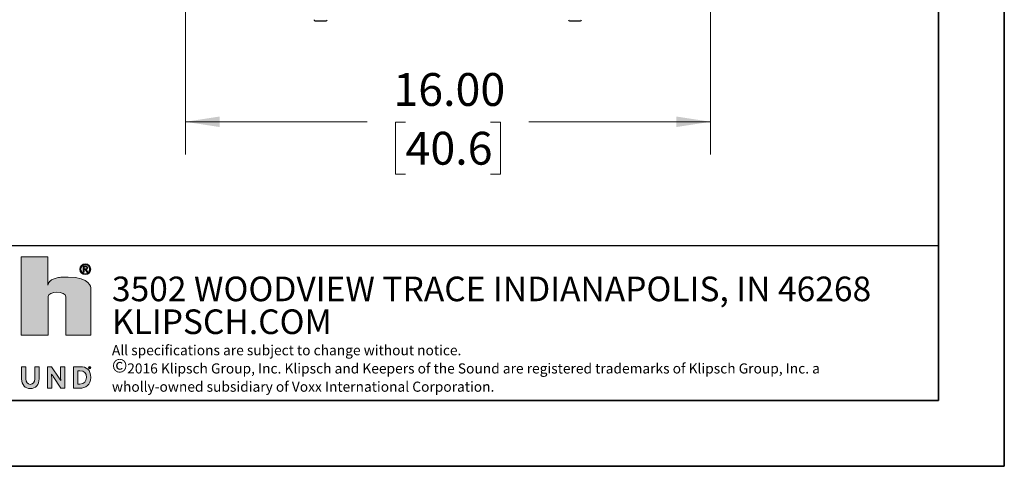
# Model space of a CAD drawing. Units: inches. Extents: x 0 to 11, y 0 to 8.5.
# Drawn here: x 7.3 to 11, y 0 to 1.7 of the extents above; entities that cross this region are included whole.
import ezdxf

# ---------------------------------------------------------------- set-up
doc = ezdxf.new("R2010")
doc.units = ezdxf.units.IN
doc.header["$MEASUREMENT"] = 0
doc.styles.add('SLDTEXTSTYLE0', font='TXT', dxfattribs={"width": 0.75})
doc.styles.add('SLDTEXTSTYLE2', font='TXT', dxfattribs={"width": 0.7})
doc.styles.add('SLDTEXTSTYLE3', font='TXT', dxfattribs={"width": 0.605})
doc.dimstyles.new('SLDDIMSTYLE1', dxfattribs={"dimtxt": 0.125, "dimasz": 0.13, "dimexe": 0, "dimexo": 0.0625, "dimgap": 0.03125, "dimtad": 0, "dimtih": 1, "dimtoh": 1, "dimlfac": 8, "dimrnd": 1e-09, "dimzin": 4, "dimdsep": 46, "dimtxsty": 'SLDTEXTSTYLE0', "dimsah": 1, "dimcen": 0.09, "dimadec": 0, "dimazin": 1, "dimtfac": 1, "dimtofl": 0, "dimtmove": 0, "dimatfit": 3, "dimfxl": 0, "dimfrac": 2, "dimtolj": 1, "dimtzin": 12, "dimarcsym": 0})

# ---------------------------------------------------------------- blocks, each defined once
blk = doc.blocks.new('SW_NOTE_0')
at = {"color": 0, "linetype": 'Continuous', "lineweight": 0, "char_height": 0.09375, "attachment_point": 1, "style": 'SLDTEXTSTYLE2'}
for s, insert in [('3502 WOODVIEW TRACE INDIANAPOLIS, IN 46268', (0, 0.1209)), ('KLIPSCH.COM', (0, -0.0041))]:
    blk.add_mtext(s, dxfattribs=dict(at, insert=insert))
blk = doc.blocks.new('SW_NOTE_1')
at = {"color": 0, "linetype": 'Continuous', "lineweight": 0, "attachment_point": 1, "style": 'SLDTEXTSTYLE3'}
for s, insert, char_height in [('All specifications are subject to change without notice.', (0, 0.0496), 0.038485), ('©', (0, -0.0023), 0.0521), ('2016 Klipsch Group, Inc. Klipsch and Keepers of the Sound are registered trademarks of Klipsch Group, Inc. a', (0.0582, -0.0198), 0.0384852), ('wholly-owned subsidiary of Voxx International Corporation.', (0, -0.0893), 0.038485)]:
    blk.add_mtext(s, dxfattribs=dict(at, insert=insert, char_height=char_height))
blk = doc.blocks.new('_D_11')
at = {"color": 7, "linetype": 'Continuous', "lineweight": 18}
for p, q in [((7.8815, 2.0794), (7.8815, 1.1869)), ((9.8815, 2.0795), (9.8815, 1.1869)), ((7.8815, 1.3119), (8.5735, 1.3119)), ((8.7198, 1.3109), (8.6817, 1.3109)), ((8.6817, 1.3109), (8.6817, 1.1125)), ((9.0431, 1.3109), (9.0812, 1.3109)), ((9.0812, 1.3109), (9.0812, 1.1125)), ((9.8815, 1.3119), (9.1895, 1.3119)), ((8.6817, 1.1125), (8.7198, 1.1125)), ((9.0812, 1.1125), (9.0431, 1.1125))]:
    blk.add_line(p, q, dxfattribs=at)
for points in [[(7.8815, 1.3119), (8.0115, 1.2919), (8.0115, 1.3319)], [(9.8815, 1.3119), (9.7515, 1.3319), (9.7515, 1.2919)]]:
    blk.add_solid(points, dxfattribs=at)
at = {"color": 7, "linetype": 'Continuous', "lineweight": 18, "char_height": 0.125, "attachment_point": 1, "style": 'SLDTEXTSTYLE0'}
for s, insert in [('16.00', (8.6736, 1.4974)), ('40.6', (8.7198, 1.2736))]:
    blk.add_mtext(s, dxfattribs=dict(at, insert=insert))

msp = doc.modelspace()

# ---------------------------------------------------------------- hatches: boundary and pattern name
at = {"linetype": 'Continuous'}
h = msp.add_hatch(color=7, dxfattribs=at)
edge = h.paths.add_edge_path(flags=0)
edge.add_line((7.3576, 0.7979), (7.2568, 0.7979))
edge.add_line((7.2568, 0.7979), (7.2568, 0.4995))
edge.add_line((7.2568, 0.4995), (7.3589, 0.4995))
edge.add_line((7.3589, 0.4995), (7.3587, 0.6462))
edge.add_spline(control_points=[(7.3587, 0.6462), (7.3591, 0.6682), (7.4261, 0.6684), (7.4261, 0.6451)], knot_values=[3, 3, 3, 3, 4, 4, 4, 4], weights=[1, 1, 1, 1], degree=3, periodic=0)
edge.add_spline(control_points=[(7.4261, 0.6451), (7.4261, 0.6218), (7.4261, 0.4995)], knot_values=[4, 4, 4, 5, 5, 5], weights=[1, 1, 1], degree=2, periodic=0)
edge.add_line((7.4261, 0.4995), (7.5211, 0.4995))
edge.add_spline(control_points=[(7.5211, 0.4995), (7.5209, 0.6696), (7.5211, 0.6761)], knot_values=[6, 6, 6, 7, 7, 7], weights=[1, 1, 1], degree=2, periodic=0)
edge.add_spline(control_points=[(7.5211, 0.6761), (7.5214, 0.6826), (7.5199, 0.7196), (7.4357, 0.7208)], knot_values=[7, 7, 7, 7, 8, 8, 8, 8], weights=[1, 1, 1, 1], degree=3, periodic=0)
edge.add_spline(control_points=[(7.4357, 0.7208), (7.3627, 0.7219), (7.3576, 0.6895)], knot_values=[8, 8, 8, 8.869659, 8.869659, 8.869659], weights=[1, 1, 1], degree=2, periodic=0)
edge.add_line((7.3576, 0.6895), (7.3576, 0.7979))
h = msp.add_hatch(color=7, dxfattribs=at)
edge = h.paths.add_edge_path(flags=0)
edge.add_spline(control_points=[(7.5004, 0.7301), (7.5116, 0.7301), (7.5211, 0.7388), (7.5211, 0.7506), (7.5211, 0.7624), (7.5116, 0.7711), (7.5004, 0.7711)], knot_values=[0, 0, 0, 0, 1, 1, 1, 2, 2, 2, 2], weights=[1, 1, 1, 1, 1, 1, 1], degree=3, periodic=0)
edge.add_spline(control_points=[(7.5004, 0.7711), (7.4892, 0.7711), (7.4796, 0.7624), (7.4796, 0.7506), (7.4796, 0.7388), (7.4892, 0.7301), (7.5004, 0.7301)], knot_values=[2, 2, 2, 2, 3, 3, 3, 4, 4, 4, 4], weights=[1, 1, 1, 1, 1, 1, 1], degree=3, periodic=0)
edge = h.paths.add_edge_path(flags=0)
edge.add_spline(control_points=[(7.517, 0.7506), (7.517, 0.7408), (7.5097, 0.7335), (7.5004, 0.7335), (7.4911, 0.7335), (7.4837, 0.7408), (7.4837, 0.7506)], knot_values=[2, 2, 2, 2, 3, 3, 3, 4, 4, 4, 4], weights=[1, 1, 1, 1, 1, 1, 1], degree=3, periodic=0)
edge.add_spline(control_points=[(7.4837, 0.7506), (7.4837, 0.7604), (7.4911, 0.7677), (7.5004, 0.7677), (7.5097, 0.7677), (7.517, 0.7604), (7.517, 0.7506)], knot_values=[0, 0, 0, 0, 1, 1, 1, 2, 2, 2, 2], weights=[1, 1, 1, 1, 1, 1, 1], degree=3, periodic=0)
h = msp.add_hatch(color=7, dxfattribs=at)
edge = h.paths.add_edge_path(flags=0)
edge.add_spline(control_points=[(7.5099, 0.7557), (7.5099, 0.7604), (7.5071, 0.7624), (7.5015, 0.7624)], knot_values=[5, 5, 5, 5, 6, 6, 6, 6], weights=[1, 1, 1, 1], degree=3, periodic=0)
edge.add_line((7.5015, 0.7624), (7.4925, 0.7624))
edge.add_line((7.4925, 0.7624), (7.4925, 0.7388))
edge.add_line((7.4925, 0.7388), (7.4961, 0.7388))
edge.add_line((7.4961, 0.7388), (7.4961, 0.749))
edge.add_line((7.4961, 0.749), (7.5002, 0.749))
edge.add_line((7.5002, 0.749), (7.5065, 0.7388))
edge.add_line((7.5065, 0.7388), (7.5105, 0.7388))
edge.add_line((7.5105, 0.7388), (7.5037, 0.7492))
edge.add_spline(control_points=[(7.5037, 0.7492), (7.5072, 0.7496), (7.5099, 0.7515), (7.5099, 0.7557)], knot_values=[4, 4, 4, 4, 5, 5, 5, 5], weights=[1, 1, 1, 1], degree=3, periodic=0)
edge = h.paths.add_edge_path(flags=0)
edge.add_spline(control_points=[(7.501, 0.7594), (7.5035, 0.7594), (7.5061, 0.7588), (7.5061, 0.7559)], knot_values=[2, 2, 2, 2, 3, 3, 3, 3], weights=[1, 1, 1, 1], degree=3, periodic=0)
edge.add_spline(control_points=[(7.5061, 0.7559), (7.5061, 0.7523), (7.5034, 0.7521), (7.5004, 0.7521)], knot_values=[3, 3, 3, 3, 4, 4, 4, 4], weights=[1, 1, 1, 1], degree=3, periodic=0)
edge.add_line((7.5004, 0.7521), (7.4961, 0.7521))
edge.add_line((7.4961, 0.7521), (7.4961, 0.7594))
edge.add_line((7.4961, 0.7594), (7.501, 0.7594))
h = msp.add_hatch(color=7, dxfattribs=at)
edge = h.paths.add_edge_path(flags=0)
edge.add_spline(control_points=[(7.3243, 0.3335), (7.3243, 0.3098), (7.3119, 0.2961), (7.2911, 0.2961)], knot_values=[9, 9, 9, 9, 10, 10, 10, 10], weights=[1, 1, 1, 1], degree=3, periodic=0)
edge.add_spline(control_points=[(7.2911, 0.2961), (7.2714, 0.2961), (7.2581, 0.3094), (7.2581, 0.3332)], knot_values=[0, 0, 0, 0, 1, 1, 1, 1], weights=[1, 1, 1, 1], degree=3, periodic=0)
edge.add_line((7.2581, 0.3332), (7.2581, 0.3791))
edge.add_line((7.2581, 0.3791), (7.2744, 0.3791))
edge.add_line((7.2744, 0.3791), (7.2744, 0.3335))
edge.add_spline(control_points=[(7.2744, 0.3335), (7.2744, 0.3204), (7.2807, 0.3121), (7.2911, 0.3121)], knot_values=[4, 4, 4, 4, 5, 5, 5, 5], weights=[1, 1, 1, 1], degree=3, periodic=0)
edge.add_spline(control_points=[(7.2911, 0.3121), (7.3015, 0.3121), (7.3079, 0.3202), (7.3079, 0.3332)], knot_values=[5, 5, 5, 5, 6, 6, 6, 6], weights=[1, 1, 1, 1], degree=3, periodic=0)
edge.add_line((7.3079, 0.3332), (7.3079, 0.3791))
edge.add_line((7.3079, 0.3791), (7.3243, 0.3791))
edge.add_line((7.3243, 0.3791), (7.3243, 0.3335))
h = msp.add_hatch(color=7, dxfattribs=at)
edge = h.paths.add_edge_path(flags=0)
edge.add_spline(control_points=[(7.4067, 0.3267), (7.4067, 0.3297), (7.4064, 0.34), (7.4064, 0.3446)], knot_values=[9, 9, 9, 9, 10, 10, 10, 10], weights=[1, 1, 1, 1], degree=3, periodic=0)
edge.add_line((7.4064, 0.3446), (7.4064, 0.3791))
edge.add_line((7.4064, 0.3791), (7.4225, 0.3791))
edge.add_line((7.4225, 0.3791), (7.4225, 0.2974))
edge.add_line((7.4225, 0.2974), (7.4079, 0.2974))
edge.add_line((7.4079, 0.2974), (7.3779, 0.342))
edge.add_spline(control_points=[(7.3779, 0.342), (7.376, 0.345), (7.3733, 0.3491), (7.3722, 0.3512)], knot_values=[1, 1, 1, 1, 2, 2, 2, 2], weights=[1, 1, 1, 1], degree=3, periodic=0)
edge.add_spline(control_points=[(7.3722, 0.3512), (7.3722, 0.3482), (7.3725, 0.3379), (7.3725, 0.3334)], knot_values=[2, 2, 2, 2, 3, 3, 3, 3], weights=[1, 1, 1, 1], degree=3, periodic=0)
edge.add_line((7.3725, 0.3334), (7.3725, 0.2974))
edge.add_line((7.3725, 0.2974), (7.3564, 0.2974))
edge.add_line((7.3564, 0.2974), (7.3564, 0.3791))
edge.add_line((7.3564, 0.3791), (7.372, 0.3791))
edge.add_line((7.372, 0.3791), (7.4009, 0.3359))
edge.add_spline(control_points=[(7.4009, 0.3359), (7.4029, 0.3329), (7.4056, 0.3288), (7.4067, 0.3267)], knot_values=[8, 8, 8, 8, 9, 9, 9, 9], weights=[1, 1, 1, 1], degree=3, periodic=0)
h = msp.add_hatch(color=7, dxfattribs=at)
edge = h.paths.add_edge_path(flags=0)
edge.add_spline(control_points=[(7.5214, 0.3383), (7.5214, 0.3096), (7.5006, 0.2974), (7.4796, 0.2974)], knot_values=[4, 4, 4, 4, 5, 5, 5, 5], weights=[1, 1, 1, 1], degree=3, periodic=0)
edge.add_line((7.4796, 0.2974), (7.4552, 0.2974))
edge.add_line((7.4552, 0.2974), (7.4552, 0.3791))
edge.add_line((7.4552, 0.3791), (7.4808, 0.3791))
edge.add_spline(control_points=[(7.4808, 0.3791), (7.5041, 0.3791), (7.5214, 0.3681), (7.5214, 0.3383)], knot_values=[3, 3, 3, 3, 4, 4, 4, 4], weights=[1, 1, 1, 1], degree=3, periodic=0)
edge = h.paths.add_edge_path(flags=0)
edge.add_line((7.4802, 0.3632), (7.4715, 0.3632))
edge.add_line((7.4715, 0.3632), (7.4715, 0.3133))
edge.add_line((7.4715, 0.3133), (7.4796, 0.3133))
edge.add_spline(control_points=[(7.4796, 0.3133), (7.4967, 0.3133), (7.5046, 0.3233), (7.5046, 0.3383)], knot_values=[3, 3, 3, 3, 4, 4, 4, 4], weights=[1, 1, 1, 1], degree=3, periodic=0)
edge.add_spline(control_points=[(7.5046, 0.3383), (7.5046, 0.355), (7.4974, 0.3632), (7.4802, 0.3632)], knot_values=[4, 4, 4, 4, 5, 5, 5, 5], weights=[1, 1, 1, 1], degree=3, periodic=0)
h = msp.add_hatch(color=7, dxfattribs=at)
edge = h.paths.add_edge_path(flags=0)
edge.add_spline(control_points=[(7.5169, 0.3706), (7.5194, 0.3706), (7.5216, 0.3726), (7.5216, 0.3753), (7.5216, 0.378), (7.5194, 0.3799), (7.5169, 0.3799)], knot_values=[0, 0, 0, 0, 1, 1, 1, 2, 2, 2, 2], weights=[1, 1, 1, 1, 1, 1, 1], degree=3, periodic=0)
edge.add_spline(control_points=[(7.5169, 0.3799), (7.5143, 0.3799), (7.5122, 0.378), (7.5122, 0.3753), (7.5122, 0.3726), (7.5143, 0.3706), (7.5169, 0.3706)], knot_values=[2, 2, 2, 2, 3, 3, 3, 4, 4, 4, 4], weights=[1, 1, 1, 1, 1, 1, 1], degree=3, periodic=0)
edge = h.paths.add_edge_path(flags=0)
edge.add_spline(control_points=[(7.5207, 0.3753), (7.5207, 0.3731), (7.519, 0.3714), (7.5169, 0.3714), (7.5148, 0.3714), (7.5131, 0.3731), (7.5131, 0.3753)], knot_values=[2, 2, 2, 2, 3, 3, 3, 4, 4, 4, 4], weights=[1, 1, 1, 1, 1, 1, 1], degree=3, periodic=0)
edge.add_spline(control_points=[(7.5131, 0.3753), (7.5131, 0.3775), (7.5148, 0.3791), (7.5169, 0.3791), (7.519, 0.3791), (7.5207, 0.3775), (7.5207, 0.3753)], knot_values=[0, 0, 0, 0, 1, 1, 1, 2, 2, 2, 2], weights=[1, 1, 1, 1, 1, 1, 1], degree=3, periodic=0)
h = msp.add_hatch(color=7, dxfattribs=at)
edge = h.paths.add_edge_path(flags=0)
edge.add_spline(control_points=[(7.519, 0.3764), (7.519, 0.3775), (7.5184, 0.378), (7.5171, 0.378)], knot_values=[5, 5, 5, 5, 6, 6, 6, 6], weights=[1, 1, 1, 1], degree=3, periodic=0)
edge.add_line((7.5171, 0.378), (7.5151, 0.378))
edge.add_line((7.5151, 0.378), (7.5151, 0.3726))
edge.add_line((7.5151, 0.3726), (7.5159, 0.3726))
edge.add_line((7.5159, 0.3726), (7.5159, 0.3749))
edge.add_line((7.5159, 0.3749), (7.5168, 0.3749))
edge.add_line((7.5168, 0.3749), (7.5183, 0.3726))
edge.add_line((7.5183, 0.3726), (7.5192, 0.3726))
edge.add_line((7.5192, 0.3726), (7.5176, 0.375))
edge.add_spline(control_points=[(7.5176, 0.375), (7.5184, 0.3751), (7.519, 0.3755), (7.519, 0.3764)], knot_values=[4, 4, 4, 4, 5, 5, 5, 5], weights=[1, 1, 1, 1], degree=3, periodic=0)
edge = h.paths.add_edge_path(flags=0)
edge.add_spline(control_points=[(7.517, 0.3773), (7.5176, 0.3773), (7.5182, 0.3771), (7.5182, 0.3765)], knot_values=[2, 2, 2, 2, 3, 3, 3, 3], weights=[1, 1, 1, 1], degree=3, periodic=0)
edge.add_spline(control_points=[(7.5182, 0.3765), (7.5182, 0.3757), (7.5176, 0.3756), (7.5169, 0.3756)], knot_values=[3, 3, 3, 3, 4, 4, 4, 4], weights=[1, 1, 1, 1], degree=3, periodic=0)
edge.add_line((7.5169, 0.3756), (7.5159, 0.3756))
edge.add_line((7.5159, 0.3756), (7.5159, 0.3773))
edge.add_line((7.5159, 0.3773), (7.517, 0.3773))

# ---------------------------------------------------------------- linework, layer by layer
at = {"color": 7, "linetype": 'Continuous', "lineweight": 35}
for p, q in [((11, 8.5), (11, 0)), ((10.75, 0.25), (10.75, 8.25)), ((10.75, 0.25), (0.25, 0.25)), ((0, 0), (11, 0))]:
    msp.add_line(p, q, dxfattribs=at)
at = {"color": 7, "linetype": 'Continuous', "lineweight": 25}
for p, q in [((8.3752, 1.6969), (8.4177, 1.6969)), ((9.3439, 1.6969), (9.3864, 1.6969)), ((5.815, 0.8406), (10.75, 0.8406))]:
    msp.add_line(p, q, dxfattribs=at)
at = {"color": 7, "linetype": 'Continuous', "lineweight": 18}
for p, q in [((7.2568, 0.7979), (7.2568, 0.4995)), ((7.3576, 0.7979), (7.2568, 0.7979)), ((7.3576, 0.6895), (7.3576, 0.7979)), ((7.5015, 0.7624), (7.4925, 0.7624)), ((7.4925, 0.7624), (7.4925, 0.7388)), ((7.4961, 0.7521), (7.4961, 0.7594)), ((7.4961, 0.7594), (7.501, 0.7594)), ((7.5004, 0.7521), (7.4961, 0.7521)), ((7.4925, 0.7388), (7.4961, 0.7388)), ((7.4961, 0.749), (7.5002, 0.749)), ((7.4961, 0.7388), (7.4961, 0.749)), ((7.5002, 0.749), (7.5065, 0.7388)), ((7.5105, 0.7388), (7.5037, 0.7492)), ((7.5065, 0.7388), (7.5105, 0.7388)), ((7.3589, 0.4995), (7.3587, 0.6462)), ((7.2568, 0.4995), (7.3589, 0.4995)), ((7.4261, 0.4995), (7.5211, 0.4995)), ((7.2581, 0.3332), (7.2581, 0.3791)), ((7.2581, 0.3791), (7.2744, 0.3791)), ((7.2744, 0.3791), (7.2744, 0.3335)), ((7.3079, 0.3332), (7.3079, 0.3791)), ((7.3079, 0.3791), (7.3243, 0.3791)), ((7.3243, 0.3791), (7.3243, 0.3335)), ((7.3564, 0.2974), (7.3564, 0.3791)), ((7.3564, 0.3791), (7.372, 0.3791)), ((7.372, 0.3791), (7.4009, 0.3359)), ((7.4064, 0.3446), (7.4064, 0.3791)), ((7.4064, 0.3791), (7.4225, 0.3791)), ((7.4225, 0.3791), (7.4225, 0.2974)), ((7.4552, 0.2974), (7.4552, 0.3791)), ((7.4552, 0.3791), (7.4808, 0.3791)), ((7.5171, 0.378), (7.5151, 0.378)), ((7.5151, 0.378), (7.5151, 0.3726)), ((7.5159, 0.3756), (7.5159, 0.3773)), ((7.5159, 0.3773), (7.517, 0.3773)), ((7.5169, 0.3756), (7.5159, 0.3756)), ((7.5192, 0.3726), (7.5176, 0.375)), ((7.4079, 0.2974), (7.3779, 0.342)), ((7.4802, 0.3632), (7.4715, 0.3632)), ((7.4715, 0.3632), (7.4715, 0.3133)), ((7.5151, 0.3726), (7.5159, 0.3726)), ((7.5159, 0.3749), (7.5168, 0.3749)), ((7.5159, 0.3726), (7.5159, 0.3749)), ((7.5168, 0.3749), (7.5183, 0.3726)), ((7.5183, 0.3726), (7.5192, 0.3726)), ((7.3725, 0.3334), (7.3725, 0.2974)), ((7.4715, 0.3133), (7.4796, 0.3133)), ((7.3725, 0.2974), (7.3564, 0.2974)), ((7.4225, 0.2974), (7.4079, 0.2974)), ((7.4796, 0.2974), (7.4552, 0.2974))]:
    msp.add_line(p, q, dxfattribs=at)
at = {"color": 7, "linetype": 'Continuous', "lineweight": 25}
for centre, start, end in [((8.3752, 1.7007), 180, 270), ((8.4177, 1.7007), 270, 0), ((9.3439, 1.7007), 180, 270), ((9.3864, 1.7007), 270, 0)]:
    msp.add_arc(centre, 0.00375, start, end, dxfattribs=at)
at = {"color": 7, "linetype": 'Continuous', "lineweight": 0}
for points, knots in [([(7.5004, 0.7711), (7.4892, 0.7711), (7.4796, 0.7624), (7.4796, 0.7506), (7.4796, 0.7388), (7.4892, 0.7301), (7.5004, 0.7301)], [2, 2, 2, 2, 3, 3, 3, 4, 4, 4, 4]), ([(7.4837, 0.7506), (7.4837, 0.7604), (7.4911, 0.7677), (7.5004, 0.7677), (7.5097, 0.7677), (7.517, 0.7604), (7.517, 0.7506)], [0, 0, 0, 0, 1, 1, 1, 2, 2, 2, 2]), ([(7.517, 0.7506), (7.517, 0.7408), (7.5097, 0.7335), (7.5004, 0.7335), (7.4911, 0.7335), (7.4837, 0.7408), (7.4837, 0.7506)], [2, 2, 2, 2, 3, 3, 3, 4, 4, 4, 4]), ([(7.5004, 0.7301), (7.5116, 0.7301), (7.5211, 0.7388), (7.5211, 0.7506), (7.5211, 0.7624), (7.5116, 0.7711), (7.5004, 0.7711)], [0, 0, 0, 0, 1, 1, 1, 2, 2, 2, 2]), ([(7.5169, 0.3799), (7.5143, 0.3799), (7.5122, 0.378), (7.5122, 0.3753), (7.5122, 0.3726), (7.5143, 0.3706), (7.5169, 0.3706)], [2, 2, 2, 2, 3, 3, 3, 4, 4, 4, 4]), ([(7.5131, 0.3753), (7.5131, 0.3775), (7.5148, 0.3791), (7.5169, 0.3791), (7.519, 0.3791), (7.5207, 0.3775), (7.5207, 0.3753)], [0, 0, 0, 0, 1, 1, 1, 2, 2, 2, 2]), ([(7.5207, 0.3753), (7.5207, 0.3731), (7.519, 0.3714), (7.5169, 0.3714), (7.5148, 0.3714), (7.5131, 0.3731), (7.5131, 0.3753)], [2, 2, 2, 2, 3, 3, 3, 4, 4, 4, 4]), ([(7.5169, 0.3706), (7.5194, 0.3706), (7.5216, 0.3726), (7.5216, 0.3753), (7.5216, 0.378), (7.5194, 0.3799), (7.5169, 0.3799)], [0, 0, 0, 0, 1, 1, 1, 2, 2, 2, 2])]:
    msp.add_open_spline(points, degree=3, knots=knots, dxfattribs=at)
for points, degree in [([(7.5061, 0.7559), (7.5061, 0.7523), (7.5034, 0.7521), (7.5004, 0.7521)], 3), ([(7.501, 0.7594), (7.5035, 0.7594), (7.5061, 0.7588), (7.5061, 0.7559)], 3), ([(7.5099, 0.7557), (7.5099, 0.7604), (7.5071, 0.7624), (7.5015, 0.7624)], 3), ([(7.5037, 0.7492), (7.5072, 0.7496), (7.5099, 0.7515), (7.5099, 0.7557)], 3), ([(7.4357, 0.7208), (7.3627, 0.7219), (7.3576, 0.6895)], 2), ([(7.5211, 0.6761), (7.5214, 0.6826), (7.5199, 0.7196), (7.4357, 0.7208)], 3), ([(7.5211, 0.4995), (7.5209, 0.6696), (7.5211, 0.6761)], 2), ([(7.3587, 0.6462), (7.3591, 0.6682), (7.4261, 0.6684), (7.4261, 0.6451)], 3), ([(7.4261, 0.6451), (7.4261, 0.6218), (7.4261, 0.4995)], 2), ([(7.4808, 0.3791), (7.5041, 0.3791), (7.5214, 0.3681), (7.5214, 0.3383)], 3), ([(7.5182, 0.3765), (7.5182, 0.3757), (7.5176, 0.3756), (7.5169, 0.3756)], 3), ([(7.517, 0.3773), (7.5176, 0.3773), (7.5182, 0.3771), (7.5182, 0.3765)], 3), ([(7.519, 0.3764), (7.519, 0.3775), (7.5184, 0.378), (7.5171, 0.378)], 3), ([(7.5176, 0.375), (7.5184, 0.3751), (7.519, 0.3755), (7.519, 0.3764)], 3), ([(7.3779, 0.342), (7.376, 0.345), (7.3733, 0.3491), (7.3722, 0.3512)], 3), ([(7.3722, 0.3512), (7.3722, 0.3482), (7.3725, 0.3379), (7.3725, 0.3334)], 3), ([(7.4067, 0.3267), (7.4067, 0.3297), (7.4064, 0.34), (7.4064, 0.3446)], 3), ([(7.5214, 0.3383), (7.5214, 0.3096), (7.5006, 0.2974), (7.4796, 0.2974)], 3), ([(7.4796, 0.3133), (7.4967, 0.3133), (7.5046, 0.3233), (7.5046, 0.3383)], 3), ([(7.5046, 0.3383), (7.5046, 0.355), (7.4974, 0.3632), (7.4802, 0.3632)], 3), ([(7.2911, 0.2961), (7.2714, 0.2961), (7.2581, 0.3094), (7.2581, 0.3332)], 3), ([(7.2744, 0.3335), (7.2744, 0.3204), (7.2807, 0.3121), (7.2911, 0.3121)], 3), ([(7.3243, 0.3335), (7.3243, 0.3098), (7.3119, 0.2961), (7.2911, 0.2961)], 3), ([(7.2911, 0.3121), (7.3015, 0.3121), (7.3079, 0.3202), (7.3079, 0.3332)], 3), ([(7.4009, 0.3359), (7.4029, 0.3329), (7.4056, 0.3288), (7.4067, 0.3267)], 3)]:
    msp.add_open_spline(points, degree=degree, dxfattribs=at)

# ---------------------------------------------------------------- block references
for name, p in [('SW_NOTE_0', (7.6018, 0.6015)), ('SW_NOTE_1', (7.6018, 0.4117))]:
    msp.add_blockref(name, p, dxfattribs=at)

# ---------------------------------------------------------------- dimensions: what is measured, and where the dimension line sits
at = {"color": 7, "linetype": 'Continuous', "lineweight": 18}
dim = msp.add_linear_dim(base=(9.8815, 1.3119), p1=(7.8815, 2.1294), p2=(9.8815, 2.1295), dimstyle='SLDDIMSTYLE1', dxfattribs=at)
dim.commit()
dim.dimension.update_dxf_attribs({"geometry": '_D_11', "text_midpoint": (8.8815, 1.3119), "dimtype": 160})

doc.saveas('drawing.dxf')
